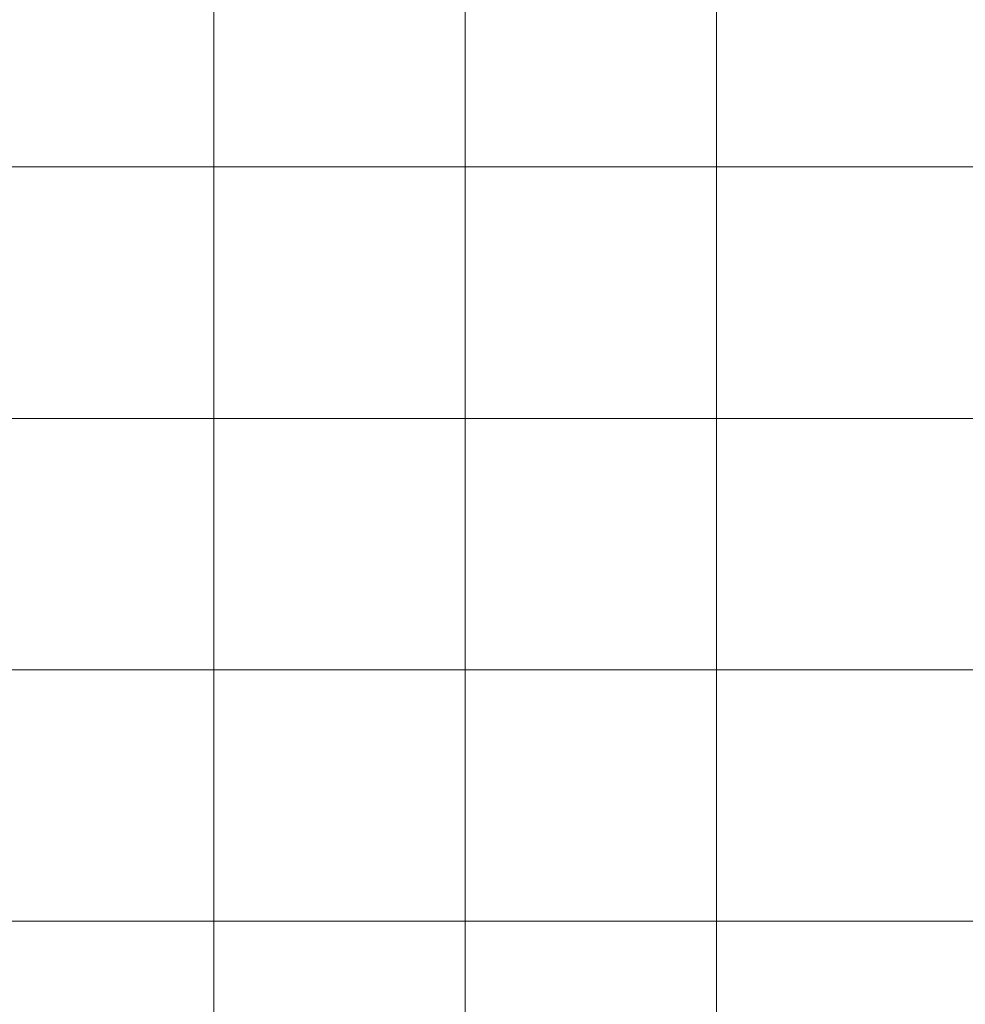
# Model space of a CAD drawing. Units: inches. Extents: x 0 to 60, y 0 to 36.
# Drawn here: x 37 to 39.3, y 4.3 to 6.7 of the extents above; entities that cross this region are included whole.
import ezdxf

# ---------------------------------------------------------------- set-up
doc = ezdxf.new("R2010")
doc.units = ezdxf.units.IN
doc.header["$MEASUREMENT"] = 0
doc.layers.add('1', color=7, linetype='CONTINUOUS', true_color=0xffffff)
doc.layers.add('Top$2', color=7, linetype='CONTINUOUS', true_color=0xffffff)

# ---------------------------------------------------------------- blocks, each defined once
blk = doc.blocks.new('00217NBG')
at = {"layer": '1', "color": 9, "linetype": 'Continuous', "lineweight": 18}
for p, q in [((37.5, 0.3), (37.5, 24)), ((38.1, 0.3), (38.1, 24)), ((38.7, 0.3), (38.7, 24)), ((48, 6.3), (0.4, 6.3)), ((48, 5.7), (0.4, 5.7)), ((48, 5.1), (0.4, 5.1)), ((48, 4.5), (0.4, 4.5))]:
    blk.add_line(p, q, dxfattribs=at)

msp = doc.modelspace()

# ---------------------------------------------------------------- linework, layer by layer
at = {"layer": 'Top$2', "color": 9, "linetype": 'Continuous', "lineweight": 18}
for p, q in [((37.5, 0.3), (37.5, 24)), ((38.1, 0.3), (38.1, 24)), ((38.7, 0.3), (38.7, 24)), ((48, 6.3), (0.4, 6.3)), ((48, 5.7), (0.4, 5.7)), ((48, 5.1), (0.4, 5.1)), ((48, 4.5), (0.4, 4.5))]:
    msp.add_line(p, q, dxfattribs=at)

# ---------------------------------------------------------------- block references
at = {"layer": '1', "color": 153, "linetype": 'Continuous', "lineweight": 18}
msp.add_blockref('00217NBG', (0, 0), dxfattribs=at)

doc.saveas('drawing.dxf')
